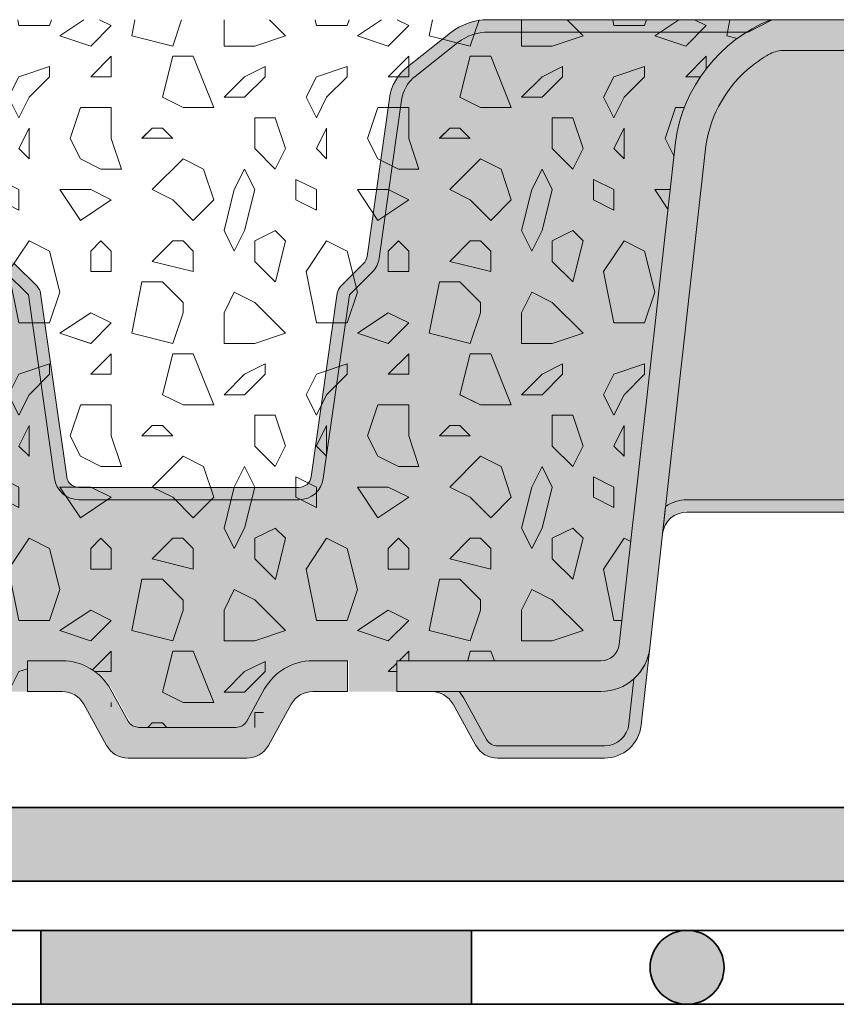
# Model space of a CAD drawing. Units: millimetres. Extents: x 44 to 195, y 50 to 123.
# Drawn here: x 156 to 162, y 57 to 64 of the extents above; entities that cross this region are included whole.
import ezdxf

# ---------------------------------------------------------------- set-up
doc = ezdxf.new("R2010")
doc.units = ezdxf.units.MM
for name, color, linetype, lineweight in [('Z_Abdichtung', 7, 'Continuous', 35), ('Z_FD', 7, 'Continuous', 0), ('Z_Schutzmatte', 7, 'Continuous', 35), ('Z_Splitt', 7, 'Continuous', 15)]:
    doc.layers.add(name, color=color, linetype=linetype, lineweight=lineweight)

# ---------------------------------------------------------------- blocks, each defined once
blk = doc.blocks.new('*U86')
at = {"layer": 'Z_FD'}
h = blk.add_hatch(color=256, dxfattribs=at)
h.dxf.hatch_style = 1
h.paths.add_polyline_path([(2.080485759213232, 2.458124999999999), (4.050514344312702, 2.458124999999975), (3.883869180976149, 2.37262499999998), (2.080485759213184, 2.372624999999974, 0.1685670575565465), (1.86864818737212, 2.299118655709905), (1.571770412046642, 2.06488642816533, 0.1929898011344367), (1.476666206107205, 1.899365847483601), (1.321630543004192, 0.8009920766294008, -0.1627026045533056), (1.273226287884021, 0.7039786663263403), (1.115197086702375, 0.5459440407339274), (0.933569435122452, -0.7294830948165614, -0.3733639037453395), (0.76427738048219, -0.8763750000000291), (2.673061771929497e-13, -0.8763750000000291), (-0.7642773804815947, -0.8763750000000351, -0.3733639037453166), (-0.9335694351218081, -0.7294830948166222), (-1.115197086701841, 0.5459440407339761), (-1.273226287883474, 0.7039786663263707, -0.162702604553311), (-1.321630543003645, 0.8009920766294069), (-1.476666206106646, 1.899365847483601, 0.1929898011344266), (-1.571770412046035, 2.064886428165263), (-1.868648187371622, 2.299118655709948, 0.1685670575565643), (-2.08048575921271, 2.372625000000029), (-3.883869180975504, 2.372625000000005), (-4.050514344312702, 2.458125000000255), (-2.080485759212613, 2.458124999999994, -0.1685670575564991), (-1.815688794411372, 2.366242069637428), (-1.518811019085833, 2.132009842092829, -0.1929898011344384), (-1.392005411166607, 1.911315734517266), (-1.236969748063558, 0.8129419636629682, 0.1627026045533027), (-1.212767620503472, 0.7644352585114441), (-1.054738419321839, 0.6064006329190494, -0.1623868690144419), (-1.03055105938171, 0.5579980881422464), (-0.8489234078017378, -0.717429047408297, 0.373363903745328), (-0.764277380481631, -0.7908750000000095), (2.673061771929497e-13, -0.7908750000000095), (0.76427738048219, -0.7908750000000095, 0.373363903745319), (0.8489234078023089, -0.7174290474082909), (1.030551059382281, 0.5579980881422404, -0.1623868690144367), (1.05473841932241, 0.6064006329190433), (1.212767620504031, 0.7644352585114441, 0.1627026045532873), (1.236969748064117, 0.8129419636629621), (1.392005411167178, 1.911315734517278, -0.1929898011344341), (1.518811019086391, 2.132009842092829), (1.81568879441193, 2.366242069637428, -0.1685670575565368)])
h = blk.add_hatch(color=9, dxfattribs=at)
h.dxf.hatch_style = 1
edge = h.paths.add_edge_path()
edge.add_line((-1.111499999999596, -1.995194974870895), (-0.8702469307603131, -1.995194974870895))
edge.add_arc((-0.8702469307603132, -2.379944974870909), 0.3847500000000106, 388.9899345292933, 449.99999999999955, ccw=False)
edge.add_line((-0.5337042347726597, -2.193473592944974), (-0.4114801369436099, -2.414063084872419))
edge.add_arc((-0.3366928711685623, -2.372624999999993), 0.08550000000001183, 208.989934529294, 269.9999999999995)
edge.add_line((-0.3366928711685623, -2.458124999999999), (0.3366928711691942, -2.458124999999999))
edge.add_arc((0.3366928711691942, -2.372624999999993), 0.0855000000000123, 270.000000000001, 331.0100654707063)
edge.add_line((0.4114801369442417, -2.414063084872425), (0.5337042347733159, -2.193473592944962))
edge.add_arc((0.8702469307609207, -2.379944974870873), 0.384749999999972, 450.0000000000002, 511.0100654707069, ccw=False)
edge.add_line((0.8702469307609207, -1.995194974870895), (1.111500000000277, -1.995194974870895))
edge.add_line((1.111500000000277, -1.995194974870895), (1.111500000000277, -2.208944974870919))
edge.add_line((1.111500000000277, -2.208944974870919), (1.453500000000282, -2.208944974871065))
edge.add_line((1.453500000000282, -2.208944974871065), (1.453500000000282, -1.995194974870992))
edge.add_line((1.453500000000282, -1.995194974870992), (2.871362672057169, -1.995194974870992))
edge.add_arc((2.871362672057169, -1.866944974870963), 0.1282500000000322, 270.0000000000005, 353.627174906683)
edge.add_line((2.998820173774854, -1.881180415007988), (3.388576510728976, 1.608516321350641))
edge.add_arc((4.458660908929859, 1.457469080027797), 1.08069231901784, 488.18434798284636, 531.9655228264962, ccw=False)
edge.add_arc((4.64146426520652, 1.2066536381241), 1.39089403660912, 483.0401047321646, 487.7162047220318, ccw=False)
edge.add_line((3.883112760717917, 2.37262499999998), (2.080485759213184, 2.37262499999998))
edge.add_arc((2.080485759213184, 2.030624999999982), 0.3419999999999974, 449.9999999999999, 488.2729240227864)
edge.add_line((1.868648187372132, 2.299118655709924), (1.571770412046618, 2.064886428165337))
edge.add_arc((1.730648590927467, 1.863516186382832), 0.2565000000000575, 488.2729240227866, 531.9657658079844)
edge.add_line((1.476666206107205, 1.899365847483601), (1.321630543004204, 0.8009920766293763))
edge.add_arc((1.15230895312403, 0.8248918506965538), 0.1710000000000235, 315.0009833325337, 351.9657658079844, ccw=False)
edge.add_line((1.273226287884009, 0.7039786663263281), (1.115197086702375, 0.5459440407339273))
edge.add_line((1.115197086702375, 0.5459440407339274), (0.9335694351224398, -0.7294830948165735))
edge.add_arc((0.7642773804822022, -0.7053750000000266), 0.1710000000000037, 269.9999999999995, 351.89526718271395, ccw=False)
edge.add_line((0.7642773804821777, -0.8763750000000291), (2.672306820272752e-13, -0.8763750000000291))
edge.add_line((2.673061771929497e-13, -0.8763750000000291), (-0.7642773804816189, -0.8763750000000291))
edge.add_arc((-0.7642773804815947, -0.7053750000000631), 0.1709999999999705, 188.1047328172896, 270.0000000000002, ccw=False)
edge.add_line((-0.9335694351218081, -0.7294830948166161), (-1.115197086701816, 0.5459440407339698))
edge.add_line((-1.115197086701841, 0.5459440407339761), (-1.273226287883474, 0.7039786663263525))
edge.add_arc((-1.152308953123495, 0.8248918506965721), 0.1710000000000075, 188.034234192016, 224.9990166674707, ccw=False)
edge.add_line((-1.321630543003645, 0.8009920766294008), (-1.476666206106646, 1.899365847483626))
edge.add_arc((-1.730648590926835, 1.863516186382875), 0.2564999999999631, 368.0342341920155, 411.72707597721)
edge.add_line((-1.571770412046059, 2.064886428165287), (-1.868648187371622, 2.299118655709953))
edge.add_arc((-2.080485759212698, 2.030625000000018), 0.3420000000000092, 411.727075977211, 450.0000000000008)
edge.add_line((-2.080485759212698, 2.372625000000029), (-3.883112760717334, 2.372625000000004))
edge.add_arc((-4.641464265206083, 1.206653638123844), 1.39089403660945, 412.28379527797006, 416.9598952678354, ccw=False)
edge.add_arc((-4.458660908929202, 1.457469080027791), 1.080692319017843, 368.0344771735042, 411.81565201715694, ccw=False)
edge.add_line((-3.388576510728344, 1.608516321350641), (-2.998820173774222, -1.881180415007988))
edge.add_arc((-2.871362672056538, -1.866944974870963), 0.1282500000000334, 186.372825093317, 269.9999999999987)
edge.add_line((-2.871362672056538, -1.995194974870992), (-1.453499999999601, -1.995194974870992))
edge.add_line((-1.453499999999601, -1.995194974870992), (-1.453499999999601, -2.208944974870943))
edge.add_line((-1.453499999999601, -2.208944974870943), (-1.111499999999596, -2.208944974870846))
edge.add_line((-1.111499999999596, -2.208944974870846), (-1.111499999999596, -1.995194974870894))
blk.add_lwpolyline([(-1.212767620503472, 0.7644352585114441), (-1.054738419321827, 0.6064006329190373, -0.1623868690144677), (-1.03055105938171, 0.5579980881422222), (-0.8489234078017378, -0.7174290474082909, 0.3733639037453779), (-0.7642773804816189, -0.7908750000000095), (2.673061771929497e-13, -0.7908750000000095), (0.7642773804822022, -0.7908750000000095, 0.3733639037453229), (0.8489234078023089, -0.717429047408285), (1.030551059382281, 0.5579980881422222, -0.162386869014447), (1.054738419322398, 0.6064006329190373), (1.212767620504031, 0.7644352585114441, 0.1627026045533088), (1.236969748064117, 0.8129419636629682), (1.392005411167178, 1.911315734517242, -0.1929898011344385), (1.518811019086367, 2.132009842092811), (1.815688794411918, 2.366242069637423, -0.1685670575565381), (2.080485759213232, 2.458124999999999), (4.050514344312702, 2.458124999999975), (3.883869180976149, 2.37262499999998), (2.080485759213184, 2.372624999999974, 0.1685670575565394), (1.868648187372132, 2.299118655709917), (1.571770412046642, 2.06488642816533, 0.192989801134437), (1.476666206107205, 1.899365847483601), (1.321630543004192, 0.8009920766293765, -0.1627026045532959), (1.273226287884009, 0.7039786663263281), (1.115197086702375, 0.5459440407339274), (0.933569435122452, -0.7294830948165797, -0.373363903745329), (0.7642773804821777, -0.8763750000000291), (2.673061771929497e-13, -0.8763750000000291), (-0.7642773804815947, -0.8763750000000351, -0.3733639037453271), (-0.9335694351218081, -0.7294830948166161), (-1.115197086701841, 0.5459440407339761), (-1.273226287883462, 0.7039786663263525, -0.1627026045533317)], format="xyb", dxfattribs=at)
blk = doc.blocks.new('*U87')
at = {"color": 0, "linetype": 'ByBlock', "lineweight": -2, "transparency": 16777216}
blk.add_blockref('*U86', (76.60799999999999, 0), dxfattribs=at)
blk = doc.blocks.new('Z_Abdichtung')
at = {"layer": 'Z_Abdichtung'}
for points in [[(-7.105427357601002e-15, 0.5999999999999943), (0, 0), (3.5, 0), (3.5, 0.5999999999999943)], [(5.260412323219867, 0.5999999999999943), (5.239587676780133, 0.5999999999999943, 0.4040881019449236), (4.949819360259802, 0.2999999999999972, 0.4040881019449236), (5.239587676780133, 0), (5.260412323219867, 0, 0.4040881019449236), (5.550180639740198, 0.2999999999999972, 0.4040881019449236)]]:
    blk.add_hatch(color=256, dxfattribs=at).paths.add_polyline_path(points)
blk.add_lwpolyline([(0, 0), (3.5, 0), (7, 0), (7, 0.5999999999999943), (3.5, 0.5999999999999943), (0, 0.5999999999999943)], close=True, dxfattribs=at)
blk.add_lwpolyline([(3.5, 0.5999999999999943), (3.5, 0)], dxfattribs=at)
blk.add_circle((5.25, 0.2999999999999972), 0.3001806397401959, dxfattribs=at)
blk = doc.blocks.new('*U88')
at = {"layer": 'Z_FD'}
h = blk.add_hatch(color=256, dxfattribs=at)
h.dxf.hatch_style = 1
h.paths.add_polyline_path([(-3.600642655175964, 1.688393522306872, 0.1922559029360277), (-3.922045692692332, 2.24522845516564, 0.02772091327546609), (-4.029536414835583, 2.31909749721406, 0.132578130090693), (-4.134627532649119, 2.351227007592497), (-5.47199989728639, 2.351228291865812), (-5.472000102653012, 2.564978291866109), (-4.050510995919782, 2.564976926128494, -0.2669010388308677), (-3.388576510708454, 1.715369613216557), (-2.998820173754333, -1.774327123142073, 0.3819987366813394), (-2.871362672036648, -1.888341683005082), (-1.453499999979711, -1.888341683005076), (-1.453499999979711, -2.102091683005076), (-2.871362672036636, -2.102091683005076, -0.3819987366813395), (-3.211249343283751, -1.79805285670376)])
h.paths.add_polyline_path([(-0.7206723991903522, -2.190215513260128, 0.2726784757144771), (-0.8702469307404231, -2.102091683004979), (-1.111499999979706, -2.102091683004979), (-1.111499999979706, -1.888341683004979), (-0.8702469307404231, -1.888341683004979, -0.2726784757144782), (-0.5337042347527698, -2.086620301079058), (-0.4114801369237199, -2.307209793006503, 0.2726784757144785), (-0.3366928711486723, -2.351271708134084), (0.3366928711890842, -2.351271708134084, 0.2726784757144666), (0.4114801369641318, -2.30720979300651), (0.5337042347932182, -2.086620301079022, -0.2726784757144662), (0.8702469307808228, -1.888341683004979), (1.111500000020167, -1.888341683004979), (1.111500000020167, -2.102091683004979), (0.8702469307808349, -2.102091683004979, 0.2726784757144701), (0.7206723992307763, -2.190215513260116), (0.5618276008096232, -2.476897877878953, -0.272678475714469), (0.4122530692595767, -2.565021708134084), (-0.4122530692191648, -2.565021708134084, -0.2726784757144781), (-0.5618276007692236, -2.476897877878947)])
h.paths.add_polyline_path([(1.453500000020172, -1.888341683005076), (2.871362672077059, -1.888341683005076, 0.3819987366813405), (2.998820173794744, -1.774327123142073), (3.388576510748878, 1.715369613216551, -0.26690193496828), (4.050514344332591, 2.564978291865888), (5.471999897338211, 2.564976926131687), (5.472000102703521, 2.351228291866009), (4.148578160098982, 2.351227020982556, 0.1451913122446374), (4.032536425551151, 2.3209169602125, 0.02846665979579171), (3.922045692732732, 2.245228455165621, 0.1922559029360307), (3.600642655216376, 1.688393522306836), (3.211249343324138, -1.798052856703711, -0.1826758136815211), (3.101168719241701, -2.013376464795309, -0.1863210785312495), (2.871362672076962, -2.102091683005076), (1.453500000020172, -2.102091683005076)])
h = blk.add_hatch(color=9, dxfattribs=at)
h.dxf.hatch_style = 1
edge = h.paths.add_edge_path()
edge.add_arc((3.469538990858247, -1.025979649050471), 0.2565000000000705, 450.00000000000136, 485.4374898024469, ccw=False)
edge.add_line((3.469538990858247, -0.7694796490504002), (5.471999972174391, -0.7694796490503516))
edge.add_line((5.471999972174391, -0.7694796490503516), (5.47200002778523, 2.351270350949583))
edge.add_line((5.472000027785206, 2.35127035094958), (4.134627532445225, 2.351269066669467))
edge.add_arc((4.141603048635188, 2.140519231625101), 0.2108652432179017, 451.895715771849, 480.1974155272416)
edge.add_arc((4.641464265185779, 1.313548989074166), 1.177144036608642, 480.9800379420822, 487.6731321039674)
edge.add_arc((4.458660884231291, 1.564364454567044), 0.8669422852199974, 488.2412876651581, 531.7719498212637)
edge.add_line((3.600642655175964, 1.688435581390568), (3.32081659645873, -0.8169966368123702))
h = blk.add_hatch(color=256, dxfattribs=at)
h.dxf.hatch_style = 1
edge = h.paths.add_edge_path()
edge.add_line((3.32081659645873, -0.8169966368123704), (3.299595655234707, -1.006999062201026))
edge.add_arc((3.469538990858271, -1.025979649050385), 0.1710000000000111, 450.00000000000284, 533.6271749066862, ccw=False)
edge.add_line((3.469538990858247, -0.854979649050371), (5.471999999979799, -0.854979649050371))
edge.add_line((5.471999999979798, -0.854979649050371), (5.471999999979798, -0.7694796490503516))
edge.add_line((5.471999999979798, -0.7694796490503516), (3.469538990858246, -0.7694796490504002))
edge.add_arc((3.469538990858247, -1.025979649050471), 0.2565000000000704, 450.0000000000008, 485.4374898024484)
h = blk.add_hatch(color=256, dxfattribs=at)
h.dxf.hatch_style = 1
h.paths.add_polyline_path([(3.066084715585347, -2.327460235899745, -0.3819987366813085), (2.896141379961832, -2.479479649050352), (2.152746930740423, -2.479479649050352, -0.2726784757144481), (2.0779596649654, -2.435417733922789), (1.919114866544234, -2.148735369303981, 0.05599788434104513), (1.885936881295361, -2.102049623921265), (1.694753069219165, -2.102049623921265, -0.2726784757144817), (1.844327600769211, -2.19017345417639), (2.003172399190328, -2.476855818795197, 0.2726784757144812), (2.152746930740423, -2.564979649050371), (2.896141379961808, -2.564979649050371, 0.3819987366813195), (3.151056383397105, -2.336950529324413), (3.211249343283727, -1.798010797620004, -0.1826758136815165), (3.101168719201289, -2.013334405711595)])
h = blk.add_hatch(color=9, dxfattribs=at)
h.dxf.hatch_style = 1
h.paths.add_polyline_path([(2.0779596649654, -2.435417733922789, 0.2726784757144469), (2.152746930740423, -2.479479649050352), (2.896141379961832, -2.479479649050352, 0.3819987366813034), (3.066084715585347, -2.327460235899745), (3.101168719201289, -2.013334405711595, -0.1863210785311729), (2.871362672036648, -2.102049623921265), (1.885936881295361, -2.102049623921265, -0.05599788434102938), (1.919114866544234, -2.148735369303981)])
for p, q in [((4.050514344292179, 2.565020350949601), (5.471999897294544, 2.5650189852154)), ((5.472000102663109, 2.351270350949723), (4.134627532445224, 2.351269066669467)), ((2.998820173754333, -1.774285064058359), (3.388576510708466, 1.71541167230027)), ((3.600642655175964, 1.688435581390568), (3.211249343283763, -1.798010797620053)), ((-0.8702469307808349, -1.888299623921266), (-1.111500000020118, -1.888299623921266)), ((-1.111500000020118, -1.888299623921266), (-1.111500000020118, -2.102049623921265)), ((1.111499999979755, -1.888299623921266), (0.8702469307403988, -1.888299623921266)), ((1.111499999979755, -2.102049623921265), (1.111499999979755, -1.888299623921266)), ((1.45349999997976, -2.102049623921363), (1.45349999997976, -1.888299623921363)), ((1.45349999997976, -1.888299623921363), (2.871362672036648, -1.888299623921363)), ((-1.111500000020118, -2.102049623921265), (-0.8702469307808349, -2.102049623921265)), ((-0.4114801369641318, -2.307167733922797), (-0.5337042347931816, -2.086578241995351)), ((0.533704234752794, -2.086578241995332), (0.4114801369237199, -2.307167733922797)), ((0.8702469307404231, -2.102049623921265), (1.111499999979755, -2.102049623921265)), ((2.871362672036648, -2.102049623921363), (1.45349999997976, -2.102049623921363)), ((-0.7206723992307642, -2.190173454176414), (-0.5618276008096355, -2.476855818795234)), ((0.5618276007692115, -2.476855818795246), (0.7206723991903645, -2.190173454176402)), ((0.3366928711486723, -2.351229649050371), (-0.3366928711890842, -2.351229649050371)), ((-0.4122530692595767, -2.564979649050371), (0.4122530692191648, -2.564979649050371))]:
    blk.add_line(p, q, dxfattribs=at)
for points in [[(3.32081659645873, -0.8169966368123704), (3.299595655234719, -1.006999062201026, -0.3819987366813389), (3.469538990858247, -0.854979649050371), (5.471999999979798, -0.854979649050371), (5.471999999979798, -0.7694796490503516), (3.469538990858247, -0.7694796490504002, 0.1558694286887995)], [(3.066084715585347, -2.327460235899745, -0.3819987366813085), (2.896141379961832, -2.479479649050352), (2.152746930740423, -2.479479649050352, -0.2726784757144481), (2.0779596649654, -2.435417733922789), (1.919114866544234, -2.148735369303981, 0.05599788434104513), (1.885936881295361, -2.102049623921265), (1.694753069219165, -2.102049623921265, -0.2726784757144817), (1.844327600769211, -2.19017345417639), (2.003172399190328, -2.476855818795197, 0.2726784757144812), (2.152746930740423, -2.564979649050371), (2.896141379961808, -2.564979649050371, 0.3819987366813195), (3.151056383397105, -2.336950529324413), (3.211249343283727, -1.798010797620004, -0.1826758136815165), (3.101168719201289, -2.013334405711595), (3.066084715585347, -2.327460235899745, -0.3819987366813085)]]:
    blk.add_lwpolyline(points, format="xyb", close=True, dxfattribs=at)
for centre, radius, start, end in [((4.458660908909337, 1.56436443097742), 1.080692319017843, 112.1895172595604, 171.9655228264957), ((4.141603048635188, 2.140519231625094), 0.2108652432179055, 91.89571577184863, 120.197415527206), ((4.641464265185768, 1.313548989074385), 1.177144036608454, 120.9800379420803, 127.6731321039723), ((4.458660884231278, 1.564364454567026), 0.866942285220002, 128.2412876651569, 171.7719498212625), ((2.871362672036648, -1.760049623921334), 0.1282500000000291, 270, 353.6271749066835), ((2.87136267203666, -1.760049623921321), 0.3420000000000319, 269.9999999999984, 353.6271749066831), ((-0.8702469307808471, -2.273049623921268), 0.3847500000000097, 28.98993452929085, 89.99999999999838), ((0.8702469307404109, -2.273049623921219), 0.3847499999999537, 90.0000000000016, 151.0100654707094), ((-0.8702469307808349, -2.273049623921268), 0.1710000000000024, 28.98993452929204, 90), ((0.8702469307404352, -2.273049623921262), 0.1710000000000055, 90.00000000000408, 151.0100654707061), ((-0.3366928711890842, -2.265729649050357), 0.08550000000001336, 208.9899345292953, 270), ((0.3366928711486723, -2.265729649050357), 0.08550000000001783, 270, 331.0100654707047), ((-0.4122530692595767, -2.393979649050387), 0.170999999999989, 208.989934529292, 270), ((0.4122530692191648, -2.393979649050393), 0.1709999999999781, 270, 331.0100654707044)]:
    blk.add_arc(centre, radius, start, end, dxfattribs=at)
blk = doc.blocks.new('*U85')
at = {"color": 0, "linetype": 'ByBlock', "lineweight": -2, "transparency": 16777216}
blk.add_blockref('*U88', (76.60799999999999, 0), dxfattribs=at)

msp = doc.modelspace()

# ---------------------------------------------------------------- hatches: boundary and pattern name
at = {"layer": 'Z_Schutzmatte'}
h = msp.add_hatch(dxfattribs=at)
h.set_pattern_fill('ANSI38', color=256, scale=0.12825, style=0)
h.set_pattern_definition([(45, (-55.77969114856369, -52.53126891041835), (-0.2879294618817797, 0.2879294618817797), []), (135, (-55.77969114856369, -52.53126891041835), (-0.8637883856453391, 0.2879294618817796), [1.017984375, -0.610790625])])
h.paths.add_polyline_path([(189.8280437868617, 57.95150000000004), (189.8280437868617, 58.46450000000006), (50, 58.46450000000006), (50, 57.95150000000004)])
at = {"layer": 'Z_Splitt'}
h = msp.add_hatch(dxfattribs=at)
h.set_pattern_fill('Z_SPLITT', color=256, scale=0.8549999999999999, pattern_type=2)
h.set_pattern_definition([(26.565051, (45.81245077323368, 16.01374983148767), (6.385938592923245e-09, 2.066249638423809), [0.1593198449999999, -4.460955659999998]), (26.565051, (45.81245077323368, 18.08000011648767), (6.385938592923245e-09, 2.066249638423809), [0.1593198449999999, -4.460955659999998]), (26.565051, (47.87870105823369, 16.01374983148767), (6.385938592923245e-09, 2.066249638423809), [0.1593198449999999, -4.460955659999998]), (26.565051, (47.87870105823369, 18.08000011648767), (6.385938592923245e-09, 2.066249638423809), [0.1593198449999999, -4.460955659999998]), (90, (45.95495105823368, 16.01374983148767), (-2.066250284999999, 1.265213398881278e-16), [0.07124971499999999, -1.994999715]), (45, (45.81245077323368, 15.87124954648768), (0, 2.066249531009017), [0.20152521, -2.720593755]), (45, (45.81245077323368, 17.93749983148767), (0, 2.066249531009017), [0.20152521, -2.720593755]), (0, (45.6699504882337, 15.87124954648768), (0, 2.066250284999999), [0.142500285, -1.92375]), (45, (45.6699504882337, 15.87124954648768), (0, 2.066249531009017), [0.20152521, -2.720593755]), (45, (45.6699504882337, 17.93749983148767), (0, 2.066249531009017), [0.20152521, -2.720593755]), (90, (45.8837004882337, 15.51500011648767), (-2.066250284999999, 1.265213398881278e-16), [0.21375, -1.852500285]), (315, (45.8837004882337, 15.51500011648767), (2.066249531009017, 0), [0.20152521, -2.720593754999999]), (0, (46.02620077323368, 15.37249983148767), (0, 2.066250284999999), [0, -2.066250284999999]), (63.434949, (46.02620077323368, 15.37249983148767), (3.695957448690556e-07, 4.132500041582867), [0.1593198449999998, -4.460955659999994]), (63.434949, (46.02620077323368, 17.43875011648767), (3.695957448690556e-07, 4.132500041582867), [0.1593198449999998, -4.460955659999994]), (288.434949, (46.02620077323368, 15.72875011648767), (2.066249726360867, 6.385939067543588e-09), [0.225312165, -6.308744039999999]), (288.434949, (46.02620077323368, 17.79499954648768), (2.066249726360867, 6.385939067543588e-09), [0.225312165, -6.308744039999999]), (288.434949, (46.02620077323368, 19.86124983148767), (2.066249726360867, 6.385939067543588e-09), [0.225312165, -6.308744039999999]), (0, (45.8837004882337, 15.72875011648767), (0, 2.066250284999999), [0.142500285, -1.92375]), (63.434949, (46.23995077323369, 15.87124954648768), (3.695957448690556e-07, 4.132500041582867), [0.1593198449999998, -4.460955659999994]), (63.434949, (46.23995077323369, 17.93749983148767), (3.695957448690556e-07, 4.132500041582867), [0.1593198449999998, -4.460955659999994]), (18.434949, (46.31120048823368, 16.01374983148767), (-6.385938687847313e-09, 2.066249726360867), [0.225312165, -6.30874404]), (18.434949, (46.31120048823368, 18.08000011648767), (-6.385938687847313e-09, 2.066249726360867), [0.225312165, -6.30874404]), (18.434949, (48.37745077323368, 16.01374983148767), (-6.385938687847313e-09, 2.066249726360867), [0.225312165, -6.30874404]), (18.434949, (48.37745077323368, 18.08000011648767), (-6.385938687847313e-09, 2.066249726360867), [0.225312165, -6.30874404]), (18.434949, (50.44370105823369, 16.01374983148767), (-6.385938687847313e-09, 2.066249726360867), [0.225312165, -6.30874404]), (18.434949, (50.44370105823369, 18.08000011648767), (-6.385938687847313e-09, 2.066249726360867), [0.225312165, -6.30874404]), (90, (46.5249504882337, 16.01374983148767), (-2.066250284999999, 1.265213398881278e-16), [0.07124971499999999, -1.994999715]), (45, (46.38245105823367, 15.87124954648768), (0, 2.066249531009017), [0.20152521, -2.720593755]), (45, (46.38245105823367, 17.93749983148767), (0, 2.066249531009017), [0.20152521, -2.720593755]), (63.434949, (46.31120048823368, 15.72875011648767), (3.695957448690556e-07, 4.132500041582867), [0.1593198449999998, -4.460955659999994]), (63.434949, (46.31120048823368, 17.79499954648768), (3.695957448690556e-07, 4.132500041582867), [0.1593198449999998, -4.460955659999994]), (296.565051, (46.23995077323369, 15.87124954648768), (2.066249638423809, -6.385938497999176e-09), [0.159319845, -4.460955659999999]), (296.565051, (46.23995077323369, 17.93749983148767), (2.066249638423809, -6.385938497999176e-09), [0.159319845, -4.460955659999999]), (71.565051, (46.66745077323368, 15.58624983148767), (2.895325593876841e-07, 6.198749990206822), [0.2253121649999997, -6.308744039999993]), (71.565051, (46.66745077323368, 17.65250011648767), (2.895325593876841e-07, 6.198749990206822), [0.2253121649999997, -6.308744039999993]), (71.565051, (46.66745077323368, 19.71874954648768), (2.895325593876841e-07, 6.198749990206822), [0.2253121649999997, -6.308744039999993]), (296.565051, (46.66745077323368, 15.58624983148767), (2.066249638423809, -6.385938497999176e-09), [0.159319845, -4.460955659999999]), (296.565051, (46.66745077323368, 17.65250011648767), (2.066249638423809, -6.385938497999176e-09), [0.159319845, -4.460955659999999]), (333.434949, (46.73870048823369, 15.44374954648768), (4.132500041582867, -3.695957444893593e-07), [0.159319845, -4.46095566]), (333.434949, (46.73870048823369, 17.50999983148767), (4.132500041582867, -3.695957444893593e-07), [0.159319845, -4.46095566]), (333.434949, (48.80495077323368, 15.44374954648768), (4.132500041582867, -3.695957444893593e-07), [0.159319845, -4.46095566]), (333.434949, (48.80495077323368, 17.50999983148767), (4.132500041582867, -3.695957444893593e-07), [0.159319845, -4.46095566]), (0, (46.88120077323367, 15.37249983148767), (0, 2.066250284999999), [0.142500285, -1.92375]), (288.434949, (46.95245048823369, 15.58624983148767), (2.066249726360867, 6.385939067543588e-09), [0.225312165, -6.308744039999999]), (288.434949, (46.95245048823369, 17.65250011648767), (2.066249726360867, 6.385939067543588e-09), [0.225312165, -6.308744039999999]), (288.434949, (46.95245048823369, 19.71874954648768), (2.066249726360867, 6.385939067543588e-09), [0.225312165, -6.308744039999999]), (90, (46.95245048823369, 15.58624983148767), (-2.066250284999999, 1.265213398881278e-16), [0.21375, -1.852500285]), (0, (46.73870048823369, 15.79999983148767), (0, 2.066250284999999), [0.21375, -1.852500285]), (75.963757, (47.30870077323368, 15.87124954648768), (-6.749907790704056e-08, 8.264999851876226), [0.29377116, -8.2255959]), (75.963757, (47.30870077323368, 17.93749983148767), (-6.749907790704056e-08, 8.264999851876226), [0.29377116, -8.2255959]), (75.963757, (47.30870077323368, 20.00375011648767), (-6.749907790704056e-08, 8.264999851876226), [0.29377116, -8.2255959]), (75.963757, (47.30870077323368, 22.06999954648767), (-6.749907790704056e-08, 8.264999851876226), [0.29377116, -8.2255959]), (0, (47.37995048823369, 16.15625011648767), (0, 2.066250284999999), [0.142500285, -1.92375]), (291.801409, (47.52245077323369, 16.15625011648767), (4.132499751078492, -1.938479923679903e-07), [0.38369322, -10.743404175]), (291.801409, (47.52245077323369, 18.22249954648768), (4.132499751078492, -1.938479923679903e-07), [0.38369322, -10.743404175]), (291.801409, (47.52245077323369, 20.28874983148767), (4.132499751078492, -1.938479923679903e-07), [0.38369322, -10.743404175]), (291.801409, (47.52245077323369, 22.35500011648767), (4.132499751078492, -1.938479923679903e-07), [0.38369322, -10.743404175]), (291.801409, (47.52245077323369, 24.42124954648767), (4.132499751078492, -1.938479923679903e-07), [0.38369322, -10.743404175]), (291.801409, (47.52245077323369, 26.48749983148767), (4.132499751078492, -1.938479923679903e-07), [0.38369322, -10.743404175]), (291.801409, (49.58870105823368, 16.15625011648767), (4.132499751078492, -1.938479923679903e-07), [0.38369322, -10.743404175]), (291.801409, (49.58870105823368, 18.22249954648768), (4.132499751078492, -1.938479923679903e-07), [0.38369322, -10.743404175]), (291.801409, (49.58870105823368, 20.28874983148767), (4.132499751078492, -1.938479923679903e-07), [0.38369322, -10.743404175]), (291.801409, (49.58870105823368, 22.35500011648767), (4.132499751078492, -1.938479923679903e-07), [0.38369322, -10.743404175]), (291.801409, (49.58870105823368, 24.42124954648767), (4.132499751078492, -1.938479923679903e-07), [0.38369322, -10.743404175]), (291.801409, (49.58870105823368, 26.48749983148767), (4.132499751078492, -1.938479923679903e-07), [0.38369322, -10.743404175]), (0, (47.45120105823366, 15.79999983148767), (0, 2.066250284999999), [0.21375, -1.852500285]), (333.434949, (47.30870077323368, 15.87124954648768), (4.132500041582867, -3.695957444893593e-07), [0.159319845, -4.46095566]), (333.434949, (47.30870077323368, 17.93749983148767), (4.132500041582867, -3.695957444893593e-07), [0.159319845, -4.46095566]), (333.434949, (49.37495105823369, 15.87124954648768), (4.132500041582867, -3.695957444893593e-07), [0.159319845, -4.46095566]), (333.434949, (49.37495105823369, 17.93749983148767), (4.132500041582867, -3.695957444893593e-07), [0.159319845, -4.46095566]), (0, (47.1662004882337, 14.58874954648768), (0, 2.066250284999999), [0.142500285, -1.92375]), (78.69006800000001, (47.09495077323369, 14.23250011648767), (-4.208312292242055e-07, 10.33124992355286), [0.3633048899999996, -10.17254375999999]), (78.69006800000001, (47.09495077323369, 16.29874954648768), (-4.208312292242055e-07, 10.33124992355286), [0.3633048899999996, -10.17254375999999]), (78.69006800000001, (47.09495077323369, 18.36499983148767), (-4.208312292242055e-07, 10.33124992355286), [0.3633048899999996, -10.17254375999999]), (78.69006800000001, (47.09495077323369, 20.43125011648767), (-4.208312292242055e-07, 10.33124992355286), [0.3633048899999996, -10.17254375999999]), (78.69006800000001, (47.09495077323369, 22.49749954648767), (-4.208312292242055e-07, 10.33124992355286), [0.3633048899999996, -10.17254375999999]), (78.69006800000001, (47.09495077323369, 24.56374983148768), (-4.208312292242055e-07, 10.33124992355286), [0.3633048899999996, -10.17254375999999]), (345.9637569999999, (47.09495077323369, 14.23250011648767), (8.264999851876226, 6.749907790704056e-08), [0.29377116, -8.2255959]), (345.9637569999999, (49.16120105823369, 14.23250011648767), (8.264999851876226, 6.749907790704056e-08), [0.29377116, -8.2255959]), (345.9637569999999, (51.22745048823369, 14.23250011648767), (8.264999851876226, 6.749907790704056e-08), [0.29377116, -8.2255959]), (345.9637569999999, (53.29370077323368, 14.23250011648767), (8.264999851876226, 6.749907790704056e-08), [0.29377116, -8.2255959]), (71.565051, (47.37995048823369, 14.16124954648767), (2.895325593876841e-07, 6.198749990206822), [0.2253121649999997, -6.308744039999993]), (71.565051, (47.37995048823369, 16.22749983148768), (2.895325593876841e-07, 6.198749990206822), [0.2253121649999997, -6.308744039999993]), (71.565051, (47.37995048823369, 18.29375011648767), (2.895325593876841e-07, 6.198749990206822), [0.2253121649999997, -6.308744039999993]), (90, (47.45120105823366, 14.37499954648768), (-2.066250284999999, 1.265213398881278e-16), [0.07124971499999999, -1.994999715]), (315, (47.30870077323368, 14.58874954648768), (2.066249531009017, 0), [0.20152521, -2.720593754999999]), (90, (45.8837004882337, 14.73124983148767), (-2.066250284999999, 1.265213398881278e-16), [0.142500285, -1.92375]), (315, (45.8837004882337, 14.73124983148767), (2.066249531009017, 0), [0.20152521, -2.720593754999999]), (75.963757, (46.02620077323368, 14.58874954648768), (-6.749907790704056e-08, 8.264999851876226), [0.29377116, -8.2255959]), (75.963757, (46.02620077323368, 16.65499983148767), (-6.749907790704056e-08, 8.264999851876226), [0.29377116, -8.2255959]), (75.963757, (46.02620077323368, 18.72125011648767), (-6.749907790704056e-08, 8.264999851876226), [0.29377116, -8.2255959]), (75.963757, (46.02620077323368, 20.78749954648767), (-6.749907790704056e-08, 8.264999851876226), [0.29377116, -8.2255959]), (315, (46.02620077323368, 14.94499983148768), (2.066249531009017, 0), [0.100762605, -2.821356359999999]), (26.565051, (45.8837004882337, 14.87375011648767), (6.385938592923245e-09, 2.066249638423809), [0.1593198449999999, -4.460955659999998]), (26.565051, (45.8837004882337, 16.93999954648768), (6.385938592923245e-09, 2.066249638423809), [0.1593198449999999, -4.460955659999998]), (26.565051, (47.94995077323368, 14.87375011648767), (6.385938592923245e-09, 2.066249638423809), [0.1593198449999999, -4.460955659999998]), (26.565051, (47.94995077323368, 16.93999954648768), (6.385938592923245e-09, 2.066249638423809), [0.1593198449999999, -4.460955659999998]), (63.434949, (45.74120105823367, 15.22999954648768), (3.695957448690556e-07, 4.132500041582867), [0.1593198449999998, -4.460955659999994]), (63.434949, (45.74120105823367, 17.29624983148768), (3.695957448690556e-07, 4.132500041582867), [0.1593198449999998, -4.460955659999994]), (75.963757, (45.6699504882337, 14.94499983148768), (-6.749907790704056e-08, 8.264999851876226), [0.29377116, -8.2255959]), (75.963757, (45.6699504882337, 17.01125011648767), (-6.749907790704056e-08, 8.264999851876226), [0.29377116, -8.2255959]), (75.963757, (45.6699504882337, 19.07749954648768), (-6.749907790704056e-08, 8.264999851876226), [0.29377116, -8.2255959]), (75.963757, (45.6699504882337, 21.14374983148767), (-6.749907790704056e-08, 8.264999851876226), [0.29377116, -8.2255959]), (296.565051, (45.6699504882337, 14.94499983148768), (2.066249638423809, -6.385938497999176e-09), [0.159319845, -4.460955659999999]), (296.565051, (45.6699504882337, 17.01125011648767), (2.066249638423809, -6.385938497999176e-09), [0.159319845, -4.460955659999999]), (63.434949, (45.74120105823367, 14.80249954648768), (3.695957448690556e-07, 4.132500041582867), [0.1593198449999998, -4.460955659999994]), (63.434949, (45.74120105823367, 16.86874983148768), (3.695957448690556e-07, 4.132500041582867), [0.1593198449999998, -4.460955659999994]), (75.963757, (45.81245077323368, 14.94499983148768), (-6.749907790704056e-08, 8.264999851876226), [0.29377116, -8.2255959]), (75.963757, (45.81245077323368, 17.01125011648767), (-6.749907790704056e-08, 8.264999851876226), [0.29377116, -8.2255959]), (75.963757, (45.81245077323368, 19.07749954648768), (-6.749907790704056e-08, 8.264999851876226), [0.29377116, -8.2255959]), (75.963757, (45.81245077323368, 21.14374983148767), (-6.749907790704056e-08, 8.264999851876226), [0.29377116, -8.2255959]), (296.565051, (45.81245077323368, 15.37249983148767), (2.066249638423809, -6.385938497999176e-09), [0.159319845, -4.460955659999999]), (296.565051, (45.81245077323368, 17.43875011648767), (2.066249638423809, -6.385938497999176e-09), [0.159319845, -4.460955659999999]), (303.690068, (46.59620105823367, 15.22999954648768), (4.132499723799537, -2.029452806406873e-07), [0.256895865, -7.193074814999999]), (303.690068, (46.59620105823367, 17.29624983148768), (4.132499723799537, -2.029452806406873e-07), [0.256895865, -7.193074814999999]), (303.690068, (46.59620105823367, 19.36250011648767), (4.132499723799537, -2.029452806406873e-07), [0.256895865, -7.193074814999999]), (303.690068, (46.59620105823367, 21.42874954648767), (4.132499723799537, -2.029452806406873e-07), [0.256895865, -7.193074814999999]), (303.690068, (48.66245048823369, 15.22999954648768), (4.132499723799537, -2.029452806406873e-07), [0.256895865, -7.193074814999999]), (303.690068, (48.66245048823369, 17.29624983148768), (4.132499723799537, -2.029452806406873e-07), [0.256895865, -7.193074814999999]), (303.690068, (48.66245048823369, 19.36250011648767), (4.132499723799537, -2.029452806406873e-07), [0.256895865, -7.193074814999999]), (303.690068, (48.66245048823369, 21.42874954648767), (4.132499723799537, -2.029452806406873e-07), [0.256895865, -7.193074814999999]), (33.690068, (46.73870048823369, 15.01624954648767), (2.029452814000798e-07, 4.132499723799537), [0.256895865, -7.193074814999999]), (33.690068, (46.73870048823369, 17.08249983148767), (2.029452814000798e-07, 4.132499723799537), [0.256895865, -7.193074814999999]), (33.690068, (46.73870048823369, 19.14875011648767), (2.029452814000798e-07, 4.132499723799537), [0.256895865, -7.193074814999999]), (33.690068, (48.80495077323368, 15.01624954648767), (2.029452814000798e-07, 4.132499723799537), [0.256895865, -7.193074814999999]), (33.690068, (48.80495077323368, 17.08249983148767), (2.029452814000798e-07, 4.132499723799537), [0.256895865, -7.193074814999999]), (33.690068, (48.80495077323368, 19.14875011648767), (2.029452814000798e-07, 4.132499723799537), [0.256895865, -7.193074814999999]), (33.690068, (50.87120105823369, 15.01624954648767), (2.029452814000798e-07, 4.132499723799537), [0.256895865, -7.193074814999999]), (33.690068, (50.87120105823369, 17.08249983148767), (2.029452814000798e-07, 4.132499723799537), [0.256895865, -7.193074814999999]), (33.690068, (50.87120105823369, 19.14875011648767), (2.029452814000798e-07, 4.132499723799537), [0.256895865, -7.193074814999999]), (333.434949, (46.80995105823368, 15.22999954648768), (4.132500041582867, -3.695957444893593e-07), [0.159319845, -4.46095566]), (333.434949, (46.80995105823368, 17.29624983148768), (4.132500041582867, -3.695957444893593e-07), [0.159319845, -4.46095566]), (333.434949, (48.87620048823368, 15.22999954648768), (4.132500041582867, -3.695957444893593e-07), [0.159319845, -4.46095566]), (333.434949, (48.87620048823368, 17.29624983148768), (4.132500041582867, -3.695957444893593e-07), [0.159319845, -4.46095566]), (0, (46.59620105823367, 15.22999954648768), (0, 2.066250284999999), [0.21375, -1.852500285]), (45, (47.23745105823367, 15.22999954648768), (0, 2.066249531009017), [0.302287815, -2.619830295]), (45, (47.23745105823367, 17.29624983148768), (0, 2.066249531009017), [0.302287815, -2.619830295]), (333.434949, (47.23745105823367, 15.22999954648768), (4.132500041582867, -3.695957444893593e-07), [0.159319845, -4.46095566]), (333.434949, (47.23745105823367, 17.29624983148768), (4.132500041582867, -3.695957444893593e-07), [0.159319845, -4.46095566]), (333.434949, (49.30370048823367, 15.22999954648768), (4.132500041582867, -3.695957444893593e-07), [0.159319845, -4.46095566]), (333.434949, (49.30370048823367, 17.29624983148768), (4.132500041582867, -3.695957444893593e-07), [0.159319845, -4.46095566]), (315, (47.37995048823369, 15.15874983148768), (2.066249531009017, 0), [0.20152521, -2.720593754999999]), (45, (47.52245077323369, 15.01624954648767), (0, 2.066249531009017), [0.20152521, -2.720593755]), (45, (47.52245077323369, 17.08249983148767), (0, 2.066249531009017), [0.20152521, -2.720593755]), (288.434949, (47.59370048823368, 15.37249983148767), (2.066249726360867, 6.385939067543588e-09), [0.225312165, -6.308744039999999]), (288.434949, (47.59370048823368, 17.43875011648767), (2.066249726360867, 6.385939067543588e-09), [0.225312165, -6.308744039999999]), (288.434949, (47.59370048823368, 19.50499954648767), (2.066249726360867, 6.385939067543588e-09), [0.225312165, -6.308744039999999]), (333.434949, (47.45120105823366, 15.44374954648768), (4.132500041582867, -3.695957444893593e-07), [0.159319845, -4.46095566]), (333.434949, (47.45120105823366, 17.50999983148767), (4.132500041582867, -3.695957444893593e-07), [0.159319845, -4.46095566]), (333.434949, (49.51745048823369, 15.44374954648768), (4.132500041582867, -3.695957444893593e-07), [0.159319845, -4.46095566]), (333.434949, (49.51745048823369, 17.50999983148767), (4.132500041582867, -3.695957444893593e-07), [0.159319845, -4.46095566]), (45, (46.80995105823368, 16.01374983148767), (0, 2.066249531009017), [0.20152521, -2.720593755]), (45, (46.80995105823368, 18.08000011648767), (0, 2.066249531009017), [0.20152521, -2.720593755]), (0, (46.80995105823368, 16.01374983148767), (0, 2.066250284999999), [0.142500285, -1.92375]), (90, (46.95245048823369, 16.01374983148767), (-2.066250284999999, 1.265213398881278e-16), [0.07124971499999999, -1.994999715]), (90, (46.95245048823369, 16.08499954648767), (-2.066250284999999, 1.265213398881278e-16), [0.07124971499999999, -1.994999715]), (90, (46.16870105823368, 15.15874983148768), (-2.066250284999999, 1.265213398881278e-16), [0.07124971499999999, -1.994999715]), (333.434949, (46.16870105823368, 15.15874983148768), (4.132500041582867, -3.695957444893593e-07), [0.159319845, -4.46095566]), (333.434949, (46.16870105823368, 17.22500011648767), (4.132500041582867, -3.695957444893593e-07), [0.159319845, -4.46095566]), (333.434949, (48.23495048823368, 15.15874983148768), (4.132500041582867, -3.695957444893593e-07), [0.159319845, -4.46095566]), (333.434949, (48.23495048823368, 17.22500011648767), (4.132500041582867, -3.695957444893593e-07), [0.159319845, -4.46095566]), (90, (46.31120048823368, 15.08750011648767), (-2.066250284999999, 1.265213398881278e-16), [0.142500285, -1.92375]), (333.434949, (46.16870105823368, 15.30125011648767), (4.132500041582867, -3.695957444893593e-07), [0.159319845, -4.46095566]), (333.434949, (46.16870105823368, 17.36749954648768), (4.132500041582867, -3.695957444893593e-07), [0.159319845, -4.46095566]), (333.434949, (48.23495048823368, 15.30125011648767), (4.132500041582867, -3.695957444893593e-07), [0.159319845, -4.46095566]), (333.434949, (48.23495048823368, 17.36749954648768), (4.132500041582867, -3.695957444893593e-07), [0.159319845, -4.46095566]), (90, (46.16870105823368, 15.22999954648768), (-2.066250284999999, 1.265213398881278e-16), [0.07124971499999999, -1.994999715]), (63.434949, (46.31120048823368, 15.51500011648767), (3.695957448690556e-07, 4.132500041582867), [0.1593198449999998, -4.460955659999994]), (63.434949, (46.31120048823368, 17.58124954648768), (3.695957448690556e-07, 4.132500041582867), [0.1593198449999998, -4.460955659999994]), (315, (46.31120048823368, 15.51500011648767), (2.066249531009017, 0), [0.100762605, -2.821356359999999]), (90, (46.38245105823367, 15.44374954648768), (-2.066250284999999, 1.265213398881278e-16), [0.21375, -1.852500285]), (90, (46.38245105823367, 15.51500011648767), (-2.066250284999999, 1.265213398881278e-16), [0.142500285, -1.92375]), (90, (46.38245105823367, 15.51500011648767), (-2.066250284999999, 1.265213398881278e-16), [0.142500285, -1.92375]), (45, (46.80995105823368, 14.80249954648768), (0, 2.066249531009017), [0.100762605, -2.82135636]), (45, (46.80995105823368, 16.86874983148768), (0, 2.066249531009017), [0.100762605, -2.82135636]), (90, (46.80995105823368, 14.66000011648767), (-2.066250284999999, 1.265213398881278e-16), [0.142500285, -1.92375]), (0, (46.80995105823368, 14.66000011648767), (0, 2.066250284999999), [0.142500285, -1.92375]), (90, (46.95245048823369, 14.66000011648767), (-2.066250284999999, 1.265213398881278e-16), [0.142500285, -1.92375]), (315, (46.88120077323367, 14.87375011648767), (2.066249531009017, 0), [0.100762605, -2.821356359999999]), (56.309932, (46.23995077323369, 14.66000011648767), (5.255522507185971e-07, 6.198750059967967), [0.2568958649999996, -7.193074814999991]), (56.309932, (46.23995077323369, 16.72624954648768), (5.255522507185971e-07, 6.198750059967967), [0.2568958649999996, -7.193074814999991]), (56.309932, (46.23995077323369, 18.79249983148767), (5.255522507185971e-07, 6.198750059967967), [0.2568958649999996, -7.193074814999991]), (56.309932, (46.23995077323369, 20.85875011648767), (5.255522507185971e-07, 6.198750059967967), [0.2568958649999996, -7.193074814999991]), (56.309932, (48.30620105823368, 14.66000011648767), (5.255522507185971e-07, 6.198750059967967), [0.2568958649999996, -7.193074814999991]), (56.309932, (48.30620105823368, 16.72624954648768), (5.255522507185971e-07, 6.198750059967967), [0.2568958649999996, -7.193074814999991]), (56.309932, (48.30620105823368, 18.79249983148767), (5.255522507185971e-07, 6.198750059967967), [0.2568958649999996, -7.193074814999991]), (56.309932, (48.30620105823368, 20.85875011648767), (5.255522507185971e-07, 6.198750059967967), [0.2568958649999996, -7.193074814999991]), (281.309932, (46.23995077323369, 14.66000011648767), (2.066250252997447, 3.182640611879006e-07), [0.3633048899999996, -10.17254375999999]), (281.309932, (46.23995077323369, 16.72624954648768), (2.066250252997447, 3.182640611879006e-07), [0.3633048899999996, -10.17254375999999]), (281.309932, (46.23995077323369, 18.79249983148767), (2.066250252997447, 3.182640611879006e-07), [0.3633048899999996, -10.17254375999999]), (281.309932, (46.23995077323369, 20.85875011648767), (2.066250252997447, 3.182640611879006e-07), [0.3633048899999996, -10.17254375999999]), (281.309932, (46.23995077323369, 22.92499954648767), (2.066250252997447, 3.182640611879006e-07), [0.3633048899999996, -10.17254375999999]), (281.309932, (46.23995077323369, 24.99124983148767), (2.066250252997447, 3.182640611879006e-07), [0.3633048899999996, -10.17254375999999]), (0, (46.31120048823368, 14.30374983148767), (0, 2.066250284999999), [0.21375, -1.852500285]), (71.565051, (46.5249504882337, 14.30374983148767), (2.895325593876841e-07, 6.198749990206822), [0.2253121649999997, -6.308744039999993]), (71.565051, (46.5249504882337, 16.37000011648767), (2.895325593876841e-07, 6.198749990206822), [0.2253121649999997, -6.308744039999993]), (71.565051, (46.5249504882337, 18.43624954648767), (2.895325593876841e-07, 6.198749990206822), [0.2253121649999997, -6.308744039999993]), (284.036243, (46.5249504882337, 14.80249954648768), (2.066250014811045, -2.242427292553639e-07), [0.29377116, -8.2255959]), (284.036243, (46.5249504882337, 16.86874983148768), (2.066250014811045, -2.242427292553639e-07), [0.29377116, -8.2255959]), (284.036243, (46.5249504882337, 18.93500011648767), (2.066250014811045, -2.242427292553639e-07), [0.29377116, -8.2255959]), (284.036243, (46.5249504882337, 21.00124954648767), (2.066250014811045, -2.242427292553639e-07), [0.29377116, -8.2255959]), (333.434949, (46.38245105823367, 14.87375011648767), (4.132500041582867, -3.695957444893593e-07), [0.159319845, -4.46095566]), (333.434949, (46.38245105823367, 16.93999954648768), (4.132500041582867, -3.695957444893593e-07), [0.159319845, -4.46095566]), (333.434949, (48.44870048823368, 14.87375011648767), (4.132500041582867, -3.695957444893593e-07), [0.159319845, -4.46095566]), (333.434949, (48.44870048823368, 16.93999954648768), (4.132500041582867, -3.695957444893593e-07), [0.159319845, -4.46095566]), (45, (47.1662004882337, 15.58624983148767), (0, 2.066249531009017), [0.100762605, -2.82135636]), (45, (47.1662004882337, 17.65250011648767), (0, 2.066249531009017), [0.100762605, -2.82135636]), (0, (47.23745105823367, 15.65749954648768), (0, 2.066250284999999), [0.07124971499999999, -1.994999715]), (315, (47.30870077323368, 15.65749954648768), (2.066249531009017, 0), [0.100762605, -2.821356359999999]), (0, (47.23745105823367, 15.58624983148767), (0, 2.066250284999999), [0.142500285, -1.92375]), (0, (47.1662004882337, 15.58624983148767), (0, 2.066250284999999), [0.07124971499999999, -1.994999715]), (63.434949, (45.6699504882337, 14.37499954648768), (3.695957448690556e-07, 4.132500041582867), [0.1593198449999998, -4.460955659999994]), (63.434949, (45.6699504882337, 16.44124983148767), (3.695957448690556e-07, 4.132500041582867), [0.1593198449999998, -4.460955659999994]), (90, (45.6699504882337, 14.16124954648767), (-2.066250284999999, 1.265213398881278e-16), [0.21375, -1.852500285]), (0, (45.6699504882337, 14.16124954648767), (0, 2.066250284999999), [0.21375, -1.852500285]), (18.434949, (45.8837004882337, 14.16124954648767), (-6.385938687847313e-09, 2.066249726360867), [0.225312165, -6.30874404]), (18.434949, (45.8837004882337, 16.22749983148768), (-6.385938687847313e-09, 2.066249726360867), [0.225312165, -6.30874404]), (18.434949, (47.94995077323368, 14.16124954648767), (-6.385938687847313e-09, 2.066249726360867), [0.225312165, -6.30874404]), (18.434949, (47.94995077323368, 16.22749983148768), (-6.385938687847313e-09, 2.066249726360867), [0.225312165, -6.30874404]), (18.434949, (50.01620105823369, 14.16124954648767), (-6.385938687847313e-09, 2.066249726360867), [0.225312165, -6.30874404]), (18.434949, (50.01620105823369, 16.22749983148768), (-6.385938687847313e-09, 2.066249726360867), [0.225312165, -6.30874404]), (315, (45.8837004882337, 14.44625011648768), (2.066249531009017, 0), [0.302287815, -2.619830294999999]), (315, (45.8837004882337, 16.51249954648767), (2.066249531009017, 0), [0.302287815, -2.619830294999999]), (333.434949, (45.74120105823367, 14.51749983148767), (4.132500041582867, -3.695957444893593e-07), [0.159319845, -4.46095566]), (333.434949, (45.74120105823367, 16.58375011648767), (4.132500041582867, -3.695957444893593e-07), [0.159319845, -4.46095566]), (333.434949, (47.80745048823367, 14.51749983148767), (4.132500041582867, -3.695957444893593e-07), [0.159319845, -4.46095566]), (333.434949, (47.80745048823367, 16.58375011648767), (4.132500041582867, -3.695957444893593e-07), [0.159319845, -4.46095566]), (0, (47.37995048823369, 14.87375011648767), (0, 2.066250284999999), [0.07124971499999999, -1.994999715]), (315, (47.45120105823366, 14.87375011648767), (2.066249531009017, 0), [0.100762605, -2.821356359999999]), (90, (47.52245077323369, 14.66000011648767), (-2.066250284999999, 1.265213398881278e-16), [0.142500285, -1.92375]), (345.9637569999999, (47.23745105823367, 14.73124983148767), (8.264999851876226, 6.749907790704056e-08), [0.29377116, -8.2255959]), (345.9637569999999, (49.30370048823367, 14.73124983148767), (8.264999851876226, 6.749907790704056e-08), [0.29377116, -8.2255959]), (345.9637569999999, (51.36995077323368, 14.73124983148767), (8.264999851876226, 6.749907790704056e-08), [0.29377116, -8.2255959]), (345.9637569999999, (53.43620105823369, 14.73124983148767), (8.264999851876226, 6.749907790704056e-08), [0.29377116, -8.2255959]), (45, (47.23745105823367, 14.73124983148767), (0, 2.066249531009017), [0.20152521, -2.720593755]), (45, (47.23745105823367, 16.79750011648768), (0, 2.066249531009017), [0.20152521, -2.720593755]), (33.690068, (46.59620105823367, 14.23250011648767), (2.029452814000798e-07, 4.132499723799537), [0.256895865, -7.193074814999999]), (33.690068, (46.59620105823367, 16.29874954648768), (2.029452814000798e-07, 4.132499723799537), [0.256895865, -7.193074814999999]), (33.690068, (48.66245048823369, 14.23250011648767), (2.029452814000798e-07, 4.132499723799537), [0.256895865, -7.193074814999999]), (33.690068, (48.66245048823369, 16.29874954648768), (2.029452814000798e-07, 4.132499723799537), [0.256895865, -7.193074814999999]), (33.690068, (50.72870077323368, 14.23250011648767), (2.029452814000798e-07, 4.132499723799537), [0.256895865, -7.193074814999999]), (33.690068, (50.72870077323368, 16.29874954648768), (2.029452814000798e-07, 4.132499723799537), [0.256895865, -7.193074814999999]), (341.5650509999999, (46.59620105823367, 14.23250011648767), (6.198749990206822, -2.895325590079877e-07), [0.225312165, -6.30874404]), (341.5650509999999, (46.59620105823367, 16.29874954648768), (6.198749990206822, -2.895325590079877e-07), [0.225312165, -6.30874404]), (341.5650509999999, (48.66245048823369, 14.23250011648767), (6.198749990206822, -2.895325590079877e-07), [0.225312165, -6.30874404]), (341.5650509999999, (48.66245048823369, 16.29874954648768), (6.198749990206822, -2.895325590079877e-07), [0.225312165, -6.30874404]), (341.5650509999999, (50.72870077323368, 14.23250011648767), (6.198749990206822, -2.895325590079877e-07), [0.225312165, -6.30874404]), (341.5650509999999, (50.72870077323368, 16.29874954648768), (6.198749990206822, -2.895325590079877e-07), [0.225312165, -6.30874404]), (45, (46.80995105823368, 14.16124954648767), (0, 2.066249531009017), [0.20152521, -2.720593755]), (333.434949, (46.80995105823368, 14.37499954648768), (4.132500041582867, -3.695957444893593e-07), [0.159319845, -4.46095566]), (333.434949, (46.80995105823368, 16.44124983148767), (4.132500041582867, -3.695957444893593e-07), [0.159319845, -4.46095566]), (333.434949, (48.87620048823368, 14.37499954648768), (4.132500041582867, -3.695957444893593e-07), [0.159319845, -4.46095566]), (333.434949, (48.87620048823368, 16.44124983148767), (4.132500041582867, -3.695957444893593e-07), [0.159319845, -4.46095566])])
edge = h.paths.add_edge_path()
edge.add_arc((161.4547046957912, 62.93584408002783), 1.080692319017863, 112.1896999139125, 175.2888269868262, ccw=False)
edge.add_line((161.0465549411653, 63.9364986988564), (152.9455326325581, 63.9364986988564))
edge.add_arc((152.5373828779321, 62.93584408002785), 1.080692319017843, 8.034477173501614, 67.81030008608519, ccw=False)
edge.add_line((153.607467276133, 63.08689132135066), (153.9972236130872, 59.59719458499206))
edge.add_arc((154.1246811148048, 59.61143002512908), 0.1282500000000332, 186.3728250933164, 270)
edge.add_line((154.1246811148048, 59.48318002512904), (155.5425437868618, 59.48318002512905))
edge.add_line((155.5425437868618, 59.48318002512905), (155.5425437868618, 59.26943002512905))
edge.add_line((155.5425437868618, 59.26943002512905), (155.8845437868617, 59.26943002512905))
edge.add_line((155.8845437868617, 59.26943002512905), (155.8845437868617, 59.48318002512914))
edge.add_line((155.8845437868617, 59.48318002512915), (156.125796856101, 59.48318002512916))
edge.add_arc((156.125796856101, 59.09843002512913), 0.3847500000000206, 28.989934529295112, 89.99999999999642, ccw=False)
edge.add_line((156.4623395520887, 59.28490140705509), (156.4709119264187, 59.02025000000005))
edge.add_line((156.4709119264188, 59.02025000000004), (157.5211756473046, 59.02025000000004))
edge.add_line((157.5211756473046, 59.02025000000004), (157.5297480216347, 59.2849014070551))
edge.add_arc((157.8662907176223, 59.09843002512916), 0.3847499999999867, 90, 151.0100654707038, ccw=False)
edge.add_line((157.8662907176223, 59.48318002512915), (158.1075437868616, 59.48318002512915))
edge.add_line((158.1075437868616, 59.48318002512915), (158.1075437868616, 59.26943002512906))
edge.add_line((158.1075437868616, 59.26943002512905), (158.4495437868617, 59.26943002512905))
edge.add_line((158.4495437868617, 59.26943002512905), (158.4495437868617, 59.48318002512904))
edge.add_line((158.4495437868617, 59.48318002512905), (159.8674064589185, 59.48318002512905))
edge.add_arc((159.8674064589185, 59.61143002512908), 0.1282500000000291, 270, 353.6271749066836)
edge.add_line((159.9948639606362, 59.59719458499205), (160.377663615321, 63.02460442795238))

# ---------------------------------------------------------------- linework, layer by layer
at = {"layer": 'Z_Schutzmatte'}
for points in [[(50, 58.46450000000006), (189.8280437868617, 58.46450000000006)], [(189.8280437868617, 57.95150000000004), (50, 57.95149999999836)]]:
    msp.add_lwpolyline(points, dxfattribs=at)

# ---------------------------------------------------------------- block references
for name, p in [('*U85', (80.38804378688191, 61.37147964905041)), ('*U87', (80.39802991913879, 61.47839789239404))]:
    msp.add_blockref(name, p)
at = {"layer": 'Z_Abdichtung', "xscale": -0.855, "yscale": 0.855, "zscale": 0.855}
for p in [(158.9697499999999, 57.09650000000002), (164.9547499999999, 57.09650000000002)]:
    msp.add_blockref('Z_Abdichtung', p, dxfattribs=at)

doc.saveas('drawing.dxf')
